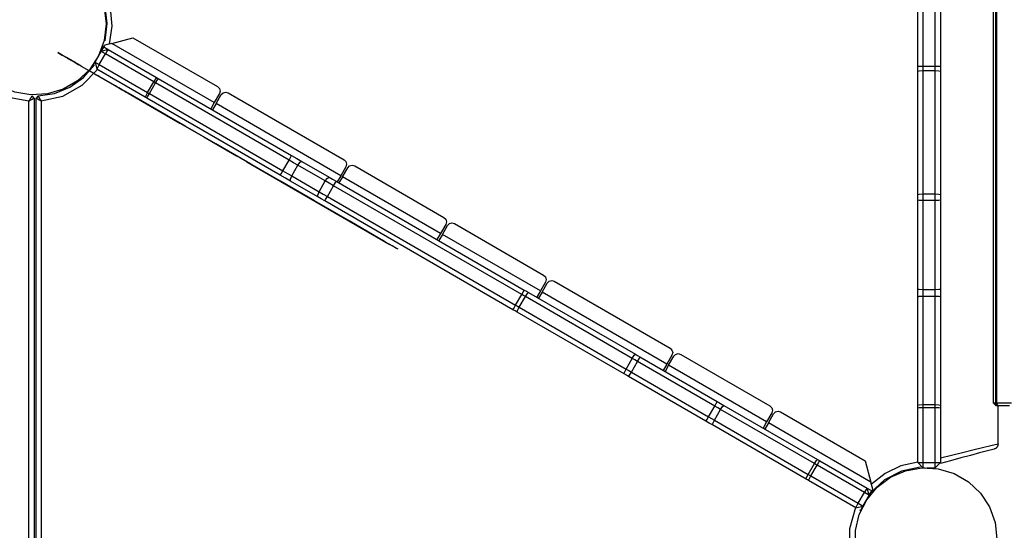
# Model space of a CAD drawing. Units: inches. Extents: x 85 to 215, y 24 to 186.
# Drawn here: x 150 to 159, y 82 to 87 of the extents above; entities that cross this region are included whole.
import ezdxf

# ---------------------------------------------------------------- set-up
doc = ezdxf.new("R2010")
doc.units = ezdxf.units.IN
doc.header["$MEASUREMENT"] = 0
doc.layers.add('Ebene 1', color=7, linetype='Continuous')

# ---------------------------------------------------------------- blocks, each defined once
blk = doc.blocks.new('block 2')
at = {"layer": 'Ebene 1', "color": 179, "lineweight": 25, "true_color": 0x1a171b}
for points in [[(159.1634, 90.3979), (159.1634, 82.8607)], [(159.1868, 90.3979), (159.1868, 82.8607)], [(159.1996, 82.8607), (159.1996, 90.3979)], [(158.4406, 86.0864), (158.4406, 88.1703)], [(158.4899, 88.1703), (158.4899, 86.0864)], [(158.6084, 86.0864), (158.6084, 88.1703)], [(158.658, 88.1703), (158.658, 86.0864)], [(150.6478, 86.331), (150.6668, 86.4943), (150.6464, 86.6572), (150.5882, 86.8109)], [(150.6909, 86.3), (150.7157, 86.4712), (150.7002, 86.6442), (150.6444, 86.8085)], [(150.7119, 86.3055), (150.6447, 86.2872)], [(150.7119, 86.3055), (150.9141, 86.3596)], [(151.6944, 85.7381), (150.7119, 86.3055)], [(150.9141, 86.3596), (151.7255, 85.8911)], [(150.278, 86.1687), (150.2353, 86.1935), (150.2039, 86.2114), (150.1926, 86.2176)], [(150.1926, 86.2176), (150.2039, 86.2114), (150.2353, 86.1935), (150.278, 86.1687)], [(150.5672, 86.1529), (150.6099, 86.2276)], [(150.6099, 86.2276), (150.6347, 86.2704)], [(150.6775, 86.2456), (150.6099, 86.2276)], [(150.6506, 86.2039), (150.6216, 86.2207), (150.6099, 86.2276)], [(150.6237, 86.2514), (150.6299, 86.2679), (150.6354, 86.2852)], [(150.6447, 86.2872), (150.6347, 86.2704)], [(150.6775, 86.2456), (150.6347, 86.2704)], [(150.6347, 86.2704), (150.6775, 86.2456)], [(150.6775, 86.2456), (150.6685, 86.2338), (150.6506, 86.2039)], [(150.6775, 86.2456), (151.1401, 85.9782)], [(150.4184, 86.0874), (150.278, 86.1687)], [(150.5262, 86.0823), (150.5334, 86.095), (150.5507, 86.125)], [(150.5507, 86.125), (150.5641, 86.1484)], [(150.5507, 86.125), (150.5624, 86.1181), (150.5913, 86.1015)], [(150.5507, 86.125), (150.5686, 86.0575)], [(150.5913, 86.1015), (150.6506, 86.2039)], [(151.1136, 85.9369), (150.6506, 86.2039)], [(149.3668, 86.0709), (149.4739, 85.9472), (149.6059, 85.8501), (149.7557, 85.7846), (149.9166, 85.7532)], [(150.0048, 85.8011), (150.1619, 85.8256), (150.3095, 85.8859), (150.4394, 85.9786), (150.5441, 86.0984)], [(150.0351, 85.7532), (150.2413, 85.8004), (150.426, 85.9038), (150.5738, 86.0547)], [(150.4184, 86.0874), (150.4918, 86.045)], [(150.4918, 86.045), (150.4907, 86.0454)], [(150.4997, 86.0406), (150.4907, 86.0454)], [(150.4918, 86.045), (150.4997, 86.0406)], [(150.5631, 86.0037), (150.5338, 86.0209), (150.5011, 86.0399)], [(150.531, 86.0795), (150.5262, 86.0823)], [(150.5913, 86.1015), (150.5744, 86.0709), (150.5686, 86.0575)], [(151.032, 85.7901), (150.5686, 86.0575)], [(150.5913, 86.1015), (151.0547, 85.8342)], [(158.4406, 86.0864), (158.4551, 86.0864), (158.4899, 86.0864)], [(158.4406, 86.0388), (158.4406, 86.0626), (158.4406, 86.0864)], [(158.4406, 86.0388), (158.4551, 86.0437), (158.4899, 86.0457)], [(158.4406, 84.8561), (158.4406, 86.0388)], [(158.4899, 86.0864), (158.6084, 86.0864)], [(158.4899, 86.0864), (158.4899, 86.0661), (158.4899, 86.0457)], [(158.4899, 86.0457), (158.4899, 84.863)], [(158.4899, 86.0457), (158.6084, 86.0457)], [(158.6084, 86.0457), (158.6084, 86.0661), (158.6084, 86.0864)], [(158.6084, 86.0864), (158.6435, 86.0864), (158.658, 86.0864)], [(158.6084, 84.863), (158.6084, 86.0457)], [(158.6084, 86.0457), (158.6435, 86.0437), (158.658, 86.0388)], [(158.658, 86.0864), (158.658, 86.0626), (158.658, 86.0388)], [(158.658, 86.0388), (158.658, 84.8561)], [(150.5352, 86.0199), (150.5493, 86.012), (150.5631, 86.0037)], [(150.6003, 85.9827), (150.582, 85.993), (150.5631, 86.0037)], [(150.5631, 86.0037), (150.5906, 85.9879), (150.6141, 85.9744)], [(150.6003, 85.9827), (150.8669, 85.8287), (151.1222, 85.6809), (151.3654, 85.541), (151.5938, 85.4087), (151.8081, 85.2854)], [(153.3374, 84.4021), (152.9929, 84.6012), (152.6567, 84.7952), (152.3304, 84.9836), (152.0141, 85.1662), (151.7093, 85.3419), (151.4161, 85.5114), (151.1353, 85.6737), (150.868, 85.828), (150.6141, 85.9744)], [(151.0547, 85.8342), (151.1136, 85.9369)], [(151.1401, 85.9782), (151.1319, 85.9665), (151.1136, 85.9369)], [(151.1319, 85.9262), (151.1226, 85.9317), (151.1136, 85.9369)], [(151.1319, 85.9262), (151.1487, 85.9565), (151.1553, 85.9696)], [(151.1401, 85.9782), (151.1481, 85.9737), (151.1553, 85.9696)], [(151.1553, 85.9696), (152.4362, 85.2303)], [(151.0547, 85.8342), (151.0378, 85.8035), (151.032, 85.7901)], [(151.0547, 85.8342), (151.0633, 85.8287), (151.0726, 85.8235)], [(151.0726, 85.8235), (151.1319, 85.9262)], [(152.4121, 85.1872), (151.1319, 85.9262)], [(151.7255, 85.8911), (151.7437, 85.8728), (151.7503, 85.8483), (151.7437, 85.8235)], [(151.7609, 85.8139), (151.7788, 85.8318), (151.8037, 85.8383), (151.8281, 85.8318)], [(149.9166, 85.7532), (149.9171, 85.7536), (149.9173, 85.7543), (149.9178, 85.7553), (149.9182, 85.7557), (149.9188, 85.7567), (149.9195, 85.7577), (149.9209, 85.7598), (149.9225, 85.7619), (149.9252, 85.7663), (149.928, 85.7705), (149.9293, 85.7725), (149.9304, 85.7746), (149.9319, 85.7767), (149.9328, 85.7784), (149.9354, 85.7822), (149.9374, 85.786), (149.9381, 85.7867), (149.9387, 85.7874), (149.9393, 85.7884), (149.9395, 85.7891), (149.9407, 85.7905), (149.9418, 85.7918), (149.9424, 85.7932), (149.9431, 85.7946), (149.9435, 85.7949), (149.9438, 85.7956), (149.9442, 85.796), (149.9445, 85.7967), (149.9452, 85.7977), (149.9455, 85.7987), (149.9459, 85.7991), (149.9459, 85.7994), (149.9462, 85.7998), (149.9462, 85.8001), (149.9469, 85.8008), (149.9469, 85.8011)], [(149.9166, 85.7532), (149.9173, 85.7536), (149.9178, 85.7543), (149.9185, 85.7543), (149.9192, 85.7543), (149.9202, 85.7553), (149.9213, 85.756), (149.9233, 85.7574), (149.9259, 85.7584), (149.93, 85.7608), (149.9347, 85.7632), (149.9368, 85.7646), (149.9388, 85.7657), (149.9411, 85.7667), (149.9428, 85.7677), (149.9467, 85.7705), (149.9505, 85.7722), (149.9512, 85.7729), (149.9519, 85.7732), (149.9529, 85.7739), (149.9536, 85.7743), (149.9552, 85.775), (149.9569, 85.776), (149.9583, 85.7767), (149.9593, 85.7774), (149.96, 85.7777), (149.9607, 85.7781), (149.9612, 85.7784), (149.9619, 85.7787), (149.9629, 85.7791), (149.9636, 85.7798), (149.964, 85.7798), (149.9643, 85.7801), (149.9647, 85.7805), (149.965, 85.7805), (149.9657, 85.7808), (149.966, 85.7812)], [(149.9166, 77.3631), (149.9166, 85.7532)], [(149.966, 85.7812), (149.9469, 85.8011)], [(149.966, 85.7812), (149.966, 77.3355)], [(150.0048, 85.8011), (149.9858, 85.7812)], [(149.9858, 77.3355), (149.9858, 85.7812)], [(149.9858, 85.7812), (149.9862, 85.7808), (149.9869, 85.7805), (149.9872, 85.7805), (149.9876, 85.7801), (149.9879, 85.7801), (149.9883, 85.7798), (149.9889, 85.7794), (149.9902, 85.7787), (149.9907, 85.7784), (149.991, 85.7781), (149.9917, 85.7777), (149.9926, 85.7774), (149.9936, 85.7767), (149.995, 85.776), (149.9964, 85.7753), (149.9983, 85.7743), (149.9989, 85.7739), (149.9996, 85.7732), (150.0007, 85.7729), (150.0014, 85.7725), (150.0053, 85.7705), (150.0091, 85.7684), (150.0108, 85.7667), (150.0129, 85.7657), (150.0151, 85.7646), (150.0172, 85.7632), (150.0215, 85.7608), (150.0262, 85.7584), (150.0282, 85.7574), (150.0306, 85.756), (150.0317, 85.7553), (150.0327, 85.755), (150.0334, 85.7543), (150.0341, 85.7543), (150.0344, 85.7536), (150.0351, 85.7532)], [(150.0048, 85.8011), (150.0048, 85.8008), (150.0053, 85.8001), (150.0055, 85.7998), (150.006, 85.7994), (150.006, 85.7991), (150.0062, 85.7987), (150.0067, 85.7977), (150.0074, 85.7967), (150.0077, 85.7963), (150.0081, 85.7956), (150.0084, 85.7949), (150.0088, 85.7946), (150.0094, 85.7932), (150.0101, 85.7918), (150.0113, 85.7905), (150.0122, 85.7891), (150.0127, 85.7884), (150.0129, 85.7874), (150.0138, 85.7867), (150.0144, 85.786), (150.0165, 85.7822), (150.0189, 85.7784), (150.0201, 85.7767), (150.0215, 85.7746), (150.0225, 85.7725), (150.0239, 85.7708), (150.0268, 85.7663), (150.0296, 85.7622), (150.031, 85.7598), (150.0324, 85.7577), (150.033, 85.7567), (150.0337, 85.7557), (150.0341, 85.7553), (150.0344, 85.7543), (150.0349, 85.7543), (150.0351, 85.7532)], [(150.0351, 85.7532), (150.0351, 77.3634)], [(151.0468, 85.7815), (151.0392, 85.786), (151.032, 85.7901)], [(151.0468, 85.7815), (151.055, 85.7936), (151.0726, 85.8235)], [(152.3273, 85.0422), (151.0468, 85.7815)], [(151.0726, 85.8235), (152.3528, 85.0846)], [(151.7437, 85.8235), (151.6944, 85.7381)], [(151.7113, 85.7284), (151.7609, 85.8139)], [(151.8281, 85.8318), (152.9388, 85.1903)], [(151.6944, 85.7381), (151.66, 85.6781)], [(151.7113, 85.7284), (151.6769, 85.6685)], [(152.9078, 85.0377), (151.7113, 85.7284)], [(151.8081, 85.2854), (151.8688, 85.2499), (151.9067, 85.2282), (151.9201, 85.2206)], [(152.0052, 85.1714), (151.9625, 85.1962), (151.9311, 85.2141), (151.9201, 85.2206)], [(152.3528, 85.0846), (152.4121, 85.1872)], [(152.4121, 85.1872), (152.4293, 85.2175), (152.4362, 85.2303)], [(152.4968, 85.1383), (152.4548, 85.1621), (152.4121, 85.1872)], [(152.4362, 85.2303), (152.4858, 85.2013), (152.5344, 85.1734)], [(152.4968, 85.1383), (152.5178, 85.1662), (152.5344, 85.1734)], [(152.5344, 85.1734), (152.7962, 85.0222)], [(152.9388, 85.1903), (152.9571, 85.1724), (152.9636, 85.1476), (152.9571, 85.1228)], [(152.0052, 85.1714), (153.3722, 84.3821)], [(152.3273, 85.0422), (152.3352, 85.0546), (152.3528, 85.0846)], [(152.3528, 85.0846), (152.3959, 85.0598), (152.4376, 85.036)], [(152.4376, 85.036), (152.4968, 85.1383)], [(152.7583, 84.9871), (152.4968, 85.1383)], [(152.9571, 85.1228), (152.9078, 85.0377)], [(152.9247, 85.0277), (152.974, 85.1132)], [(152.974, 85.1132), (152.9919, 85.1311), (153.0167, 85.1376), (153.0415, 85.1311)], [(153.0415, 85.1311), (153.8959, 84.6381)], [(152.4262, 84.9853), (152.3776, 85.0136), (152.3273, 85.0422)], [(152.4262, 84.9853), (152.4241, 85.0033), (152.4376, 85.036)], [(152.688, 84.8341), (152.4262, 84.9853)], [(152.4376, 85.036), (152.6994, 84.8844)], [(152.6994, 84.8844), (152.7583, 84.9871)], [(152.7583, 84.9871), (152.7796, 85.015), (152.7962, 85.0222)], [(152.8379, 84.9412), (152.7976, 84.9647), (152.7583, 84.9871)], [(152.7962, 85.0222), (152.8289, 85.0033), (152.8627, 84.984)], [(152.8379, 84.9412), (152.8554, 84.9712), (152.8627, 84.984)], [(152.8627, 84.984), (154.6672, 83.9418)], [(152.9078, 85.0377), (152.873, 84.9781)], [(152.9247, 85.0277), (152.8899, 84.9681)], [(153.8645, 84.4851), (152.9247, 85.0277)], [(152.7786, 84.8386), (152.8379, 84.9412)], [(154.6428, 83.8991), (152.8379, 84.9412)], [(152.688, 84.8341), (152.6859, 84.852), (152.6994, 84.8844)], [(152.7538, 84.7959), (152.7204, 84.8155), (152.688, 84.8341)], [(152.6994, 84.8844), (152.7383, 84.862), (152.7786, 84.8386)], [(152.7538, 84.7959), (152.7614, 84.8083), (152.7786, 84.8386)], [(154.5587, 83.7537), (152.7538, 84.7959)], [(152.7786, 84.8386), (154.5835, 83.7964)], [(158.4406, 84.8561), (158.4551, 84.8613), (158.4899, 84.863)], [(158.4406, 84.8058), (158.4406, 84.831), (158.4406, 84.8561)], [(158.4406, 83.9518), (158.4406, 84.8058)], [(158.4406, 84.8058), (158.4551, 84.8034), (158.4899, 84.8024)], [(158.4899, 84.863), (158.6084, 84.863)], [(158.4899, 84.863), (158.4899, 84.8327), (158.4899, 84.8024)], [(158.4899, 84.8024), (158.6084, 84.8024)], [(158.4899, 84.8024), (158.4899, 83.9484)], [(158.6084, 84.8024), (158.6084, 84.8327), (158.6084, 84.863)], [(158.6084, 84.863), (158.6435, 84.8613), (158.658, 84.8561)], [(158.6084, 84.8024), (158.6435, 84.8034), (158.658, 84.8058)], [(158.6084, 83.9484), (158.6084, 84.8024)], [(158.658, 84.8561), (158.658, 84.831), (158.658, 84.8058)], [(158.658, 84.8058), (158.658, 83.9518)], [(153.8959, 84.6381), (153.9138, 84.6198), (153.9207, 84.5954), (153.9138, 84.5705)], [(153.9138, 84.5705), (153.8645, 84.4851)], [(153.8817, 84.4751), (153.931, 84.5606)], [(153.931, 84.5606), (153.9493, 84.5788), (153.9737, 84.5854), (153.9982, 84.5788)], [(153.9982, 84.5788), (154.8526, 84.0855)], [(153.8645, 84.4851), (153.8297, 84.4255)], [(153.8817, 84.4751), (153.8473, 84.4155)], [(154.8216, 83.9329), (153.8817, 84.4751)], [(153.4576, 84.3328), (153.4428, 84.3411), (153.4008, 84.3656), (153.3374, 84.4021)], [(153.4576, 84.3328), (153.4459, 84.3394), (153.4149, 84.3573), (153.3722, 84.3821)], [(154.8526, 84.0855), (154.8708, 84.0676), (154.8774, 84.0428), (154.8708, 84.018)], [(154.8708, 84.018), (154.8216, 83.9329)], [(154.8384, 83.9229), (154.8877, 84.0083)], [(154.8877, 84.0083), (154.906, 84.0262), (154.9304, 84.0328), (154.9552, 84.0262)], [(154.9552, 84.0262), (156.0656, 83.3851)], [(158.4406, 83.9518), (158.4551, 83.9494), (158.4899, 83.9484)], [(158.4406, 83.8767), (158.4406, 83.9139), (158.4406, 83.9518)], [(158.4899, 83.9484), (158.6084, 83.9484)], [(158.4899, 83.9484), (158.4899, 83.916), (158.4899, 83.8839)], [(158.6084, 83.9484), (158.6435, 83.9494), (158.658, 83.9518)], [(158.6084, 83.8839), (158.6084, 83.916), (158.6084, 83.9484)], [(158.658, 83.9518), (158.658, 83.9139), (158.658, 83.8767)], [(154.5835, 83.7964), (154.6428, 83.8991)], [(154.6186, 83.7765), (154.6779, 83.8788)], [(154.6428, 83.8991), (154.66, 83.9294), (154.6672, 83.9418)], [(154.6779, 83.8788), (154.6603, 83.8891), (154.6428, 83.8991)], [(154.6672, 83.9418), (154.6879, 83.9298), (154.7082, 83.9184)], [(154.6779, 83.8788), (154.6968, 83.9081), (154.7082, 83.9184)], [(155.7021, 83.2876), (154.6779, 83.8788)], [(154.7082, 83.9184), (155.7328, 83.3269)], [(154.8216, 83.9329), (154.7871, 83.8729)], [(154.8384, 83.9229), (154.804, 83.8633)], [(156.0346, 83.2325), (154.8384, 83.9229)], [(158.4406, 83.8767), (158.4551, 83.8819), (158.4899, 83.8839)], [(158.4406, 82.838), (158.4406, 83.8767)], [(158.4899, 83.8839), (158.4899, 82.8456)], [(158.4899, 83.8839), (158.6084, 83.8839)], [(158.6084, 82.8456), (158.6084, 83.8839)], [(158.6084, 83.8839), (158.6435, 83.8819), (158.658, 83.8767)], [(158.658, 83.8767), (158.658, 82.838)], [(154.5587, 83.7537), (154.5663, 83.7665), (154.5835, 83.7964)], [(154.5835, 83.7964), (154.6011, 83.7868), (154.6186, 83.7765)], [(154.6, 83.7303), (154.6028, 83.7451), (154.6186, 83.7765)], [(154.6186, 83.7765), (155.6429, 83.1853)], [(154.6, 83.7303), (154.5794, 83.7423), (154.5587, 83.7537)], [(155.6239, 83.1391), (154.6, 83.7303)], [(156.0656, 83.3851), (156.0838, 83.3672), (156.0904, 83.3427), (156.0838, 83.3179)], [(155.6429, 83.1853), (155.7021, 83.2876)], [(155.7021, 83.2876), (155.7211, 83.3169), (155.7328, 83.3269)], [(155.7545, 83.2573), (155.7287, 83.2724), (155.7021, 83.2876)], [(155.7328, 83.3269), (155.7545, 83.3141), (155.7765, 83.3017)], [(155.7545, 83.2573), (155.7714, 83.2879), (155.7765, 83.3017)], [(155.7765, 83.3017), (156.5159, 82.8749)], [(156.0838, 83.3179), (156.0346, 83.2325)], [(156.0518, 83.2225), (156.1011, 83.3079)], [(156.1011, 83.3079), (156.119, 83.3258), (156.1438, 83.3327), (156.1686, 83.3258)], [(156.1686, 83.3258), (157.023, 82.8328)], [(155.6952, 83.155), (155.7545, 83.2573)], [(156.4945, 82.8304), (155.7545, 83.2573)], [(156.0346, 83.2325), (156.0001, 83.1725)], [(156.0518, 83.2225), (156.017, 83.1625)], [(156.9916, 82.6799), (156.0518, 83.2225)], [(155.6239, 83.1391), (155.6274, 83.1536), (155.6429, 83.1853)], [(155.6677, 83.1136), (155.646, 83.1264), (155.6239, 83.1391)], [(155.6429, 83.1853), (155.6694, 83.1701), (155.6952, 83.155)], [(155.6677, 83.1136), (155.6773, 83.125), (155.6952, 83.155)], [(156.4077, 82.6868), (155.6677, 83.1136)], [(155.6952, 83.155), (156.4352, 82.7278)], [(156.4352, 82.7278), (156.4945, 82.8304)], [(156.4945, 82.8304), (156.511, 82.8611), (156.5159, 82.8749)], [(156.5496, 82.798), (156.5224, 82.8139), (156.4945, 82.8304)], [(156.5159, 82.8749), (156.5482, 82.8556), (156.581, 82.837)], [(156.5496, 82.798), (156.5693, 82.827), (156.581, 82.837)], [(156.581, 82.837), (157.4805, 82.3178)], [(157.023, 82.8328), (157.0409, 82.8146), (157.0474, 82.7901), (157.0409, 82.7653)], [(158.4406, 82.838), (158.4551, 82.8435), (158.4899, 82.8456)], [(158.4406, 82.8135), (158.4406, 82.826), (158.4406, 82.838)], [(158.4406, 82.8135), (158.4551, 82.8156), (158.4899, 82.8163)], [(158.4406, 82.2885), (158.4406, 82.8135)], [(158.4899, 82.8456), (158.6084, 82.8456)], [(158.4899, 82.8456), (158.4899, 82.8311), (158.4899, 82.8163)], [(158.4899, 82.8163), (158.4899, 82.2909)], [(158.4899, 82.8163), (158.6084, 82.8163)], [(158.6084, 82.8163), (158.6084, 82.8311), (158.6084, 82.8456)], [(158.6084, 82.8456), (158.6435, 82.8435), (158.658, 82.838)], [(158.6084, 82.2909), (158.6084, 82.8163)], [(158.6084, 82.8163), (158.6435, 82.8156), (158.658, 82.8135)], [(158.658, 82.838), (158.658, 82.826), (158.658, 82.8135)], [(158.658, 82.8135), (158.658, 82.2885)], [(159.1634, 82.8607), (159.1696, 82.8607), (159.1868, 82.8607)], [(159.1634, 82.8607), (159.193, 82.8311)], [(159.1868, 82.8607), (159.1996, 82.8607)], [(159.2092, 82.8311), (159.1934, 82.8394), (159.1868, 82.8607)], [(159.2092, 82.8311), (159.1972, 82.8311), (159.193, 82.8311)], [(159.1996, 82.8607), (159.2413, 82.8607), (159.2923, 82.8607), (159.3384, 82.8607)], [(159.222, 82.8311), (159.2061, 82.8394), (159.1996, 82.8607)], [(159.222, 82.8311), (159.2092, 82.8311)], [(159.2106, 82.4687), (159.2106, 82.8311)], [(159.3195, 82.8311), (159.2688, 82.8311), (159.222, 82.8311)], [(156.4077, 82.6868), (156.4166, 82.6978), (156.4352, 82.7278)], [(156.4352, 82.7278), (156.4631, 82.7119), (156.4907, 82.6954)], [(156.4907, 82.6954), (156.5496, 82.798)], [(157.4495, 82.2789), (156.5496, 82.798)], [(157.0409, 82.7653), (156.9916, 82.6799)], [(157.0088, 82.6702), (157.0578, 82.7553)], [(157.0578, 82.7553), (157.0757, 82.7736), (157.1005, 82.7801), (157.1253, 82.7736)], [(157.1253, 82.7736), (157.937, 82.3051)], [(156.4724, 82.6492), (156.4401, 82.6682), (156.4077, 82.6868)], [(156.4724, 82.6492), (156.4749, 82.664), (156.4907, 82.6954)], [(157.372, 82.1297), (156.4724, 82.6492)], [(156.4907, 82.6954), (157.3902, 82.1762)], [(156.9916, 82.6799), (156.9568, 82.6199)], [(157.0088, 82.6702), (156.9741, 82.6103)], [(157.9914, 82.1028), (157.0088, 82.6702)], [(158.658, 82.3333), (158.7641, 82.3595), (158.8692, 82.385), (158.9698, 82.4098), (159.0621, 82.4325), (159.1431, 82.4522), (159.2106, 82.4687)], [(159.2106, 82.4666), (159.2099, 82.4625), (159.2096, 82.458), (159.2085, 82.4542), (159.2075, 82.4504), (159.2061, 82.4463), (159.2044, 82.4429), (159.2034, 82.4411), (159.2023, 82.4394), (159.201, 82.4377), (159.1999, 82.4363), (159.1972, 82.4332), (159.1944, 82.4301), (159.1913, 82.4277), (159.1882, 82.4253), (159.1848, 82.4232), (159.181, 82.4215), (159.1793, 82.4208), (159.1775, 82.4201), (159.1765, 82.4198), (159.1755, 82.4191), (159.1751, 82.4191), (159.1748, 82.4191), (159.1741, 82.4191), (159.1737, 82.4191)], [(159.2106, 82.4687), (159.2106, 82.4677), (159.2106, 82.4666)], [(159.1737, 82.4191), (159.1097, 82.4015), (159.0328, 82.3812), (158.9464, 82.3581), (158.8527, 82.333), (158.7555, 82.3068), (158.6573, 82.2802)], [(157.3902, 82.1762), (157.4495, 82.2789)], [(157.4154, 82.1617), (157.4746, 82.2641)], [(157.4495, 82.2789), (157.4688, 82.3078), (157.4805, 82.3178)], [(157.4746, 82.2641), (157.4619, 82.2713), (157.4495, 82.2789)], [(157.4746, 82.2641), (157.4929, 82.294), (157.5015, 82.3057)], [(157.9297, 82.0012), (157.4746, 82.2641)], [(157.4805, 82.3178), (157.4908, 82.3116), (157.5015, 82.3057)], [(157.5015, 82.3057), (157.9566, 82.0429)], [(157.937, 82.3051), (157.9914, 82.1028)], [(158.4641, 82.2465), (158.2849, 82.2076), (158.123, 82.1235), (157.9883, 81.9991)], [(158.4406, 82.294), (158.278, 82.2575), (158.1275, 82.1855), (157.9969, 82.0818)], [(158.4406, 82.2885), (158.4551, 82.2902), (158.4899, 82.2909)], [(158.4406, 82.2885), (158.4899, 82.2389)], [(158.4899, 82.2909), (158.6084, 82.2909)], [(158.4899, 82.2909), (158.4899, 82.2541), (158.4899, 82.2389)], [(158.6084, 82.2389), (158.6084, 82.2541), (158.6084, 82.2909)], [(158.6084, 82.2909), (158.6435, 82.2902), (158.658, 82.2885)], [(158.6084, 82.2389), (158.658, 82.2885)], [(157.372, 82.1297), (157.3747, 82.1449), (157.3902, 82.1762)], [(157.3902, 82.1762), (157.403, 82.169), (157.4154, 82.1617)], [(157.393, 82.1176), (157.3985, 82.1311), (157.4154, 82.1617)], [(157.4154, 82.1617), (157.8705, 81.8989)], [(158.4899, 82.2389), (158.5109, 82.2389)], [(158.5288, 82.2389), (158.6084, 82.2389)], [(157.393, 82.1176), (157.3823, 82.1235), (157.372, 82.1297)], [(157.8481, 81.8548), (157.393, 82.1176)], [(158.0093, 82.0353), (157.9914, 82.1028)], [(157.8705, 81.8989), (157.9297, 82.0012)], [(157.9153, 81.8727), (157.9745, 81.9754)], [(157.9297, 82.0012), (157.948, 82.0312), (157.9566, 82.0429)], [(157.9745, 81.9754), (157.9611, 81.9833), (157.9297, 82.0012)], [(157.9562, 82.0429), (157.9993, 82.0181)], [(157.9566, 82.0429), (157.9993, 82.0181)], [(157.9745, 81.9754), (157.9566, 82.0429)], [(157.9745, 81.9754), (157.9993, 82.0181)], [(158.0093, 82.0353), (157.9993, 82.0181)], [(157.8481, 81.8548), (157.8536, 81.8682), (157.8705, 81.8989)], [(157.8481, 81.8548), (157.9153, 81.8727)], [(157.8705, 81.8989), (157.9018, 81.8806), (157.9153, 81.8727)], [(157.9153, 81.8727), (157.898, 81.8427), (157.8908, 81.83)], [(157.8429, 81.8575), (157.7864, 81.6543), (157.7892, 81.4427), (157.8515, 81.2405)], [(157.8908, 81.83), (157.8863, 81.8331)]]:
    blk.add_lwpolyline(points, dxfattribs=at)
for points, knots in [([(150.6568, 86.4912), (150.6568, 86.4912), (150.6385, 86.6479), (150.6385, 86.6479), (150.6385, 86.6479), (150.5844, 86.7964), (150.5844, 86.7964), (150.5844, 86.7964), (150.4976, 86.9287), (150.4976, 86.9287), (150.4976, 86.9287), (150.3826, 87.0372), (150.3826, 87.0372), (150.3826, 87.0372), (150.2454, 87.1161), (150.2454, 87.1161), (150.2454, 87.1161), (150.0942, 87.1613), (150.0942, 87.1613), (150.0942, 87.1613), (149.9364, 87.1706), (149.9364, 87.1706), (149.9364, 87.1706), (149.7809, 87.143), (149.7809, 87.143), (149.7809, 87.143), (149.6355, 87.0806), (149.6355, 87.0806), (149.6355, 87.0806), (149.5089, 86.9859), (149.5089, 86.9859), (149.5089, 86.9859), (149.4072, 86.865), (149.4072, 86.865), (149.4072, 86.865), (149.3364, 86.7237), (149.3364, 86.7237), (149.3364, 86.7237), (149.3001, 86.5701), (149.3001, 86.5701), (149.3001, 86.5701), (149.3001, 86.412), (149.3001, 86.412), (149.3001, 86.412), (149.3364, 86.2583), (149.3364, 86.2583), (149.3364, 86.2583), (149.4072, 86.1167), (149.4072, 86.1167), (149.4072, 86.1167), (149.5089, 85.9958), (149.5089, 85.9958), (149.5089, 85.9958), (149.6355, 85.9014), (149.6355, 85.9014), (149.6355, 85.9014), (149.7809, 85.8387), (149.7809, 85.8387), (149.7809, 85.8387), (149.9364, 85.8111), (149.9364, 85.8111), (149.9364, 85.8111), (150.0942, 85.8208), (150.0942, 85.8208), (150.0942, 85.8208), (150.2454, 85.8659), (150.2454, 85.8659), (150.2454, 85.8659), (150.3826, 85.9448), (150.3826, 85.9448), (150.3826, 85.9448), (150.4976, 86.0533), (150.4976, 86.0533), (150.4976, 86.0533), (150.5844, 86.1856), (150.5844, 86.1856), (150.5844, 86.1856), (150.6385, 86.3341), (150.6385, 86.3341), (150.6385, 86.3341), (150.6568, 86.4912), (150.6568, 86.4912), (150.6568, 86.4912), (150.6568, 86.4912), (150.6568, 86.4912), (150.6568, 86.4912), (150.6568, 86.4912), (150.6568, 86.4912)], [0, 0, 0, 0, 1, 1, 1, 2, 2, 2, 3, 3, 3, 4, 4, 4, 5, 5, 5, 6, 6, 6, 7, 7, 7, 8, 8, 8, 9, 9, 9, 10, 10, 10, 11, 11, 11, 12, 12, 12, 13, 13, 13, 14, 14, 14, 15, 15, 15, 16, 16, 16, 17, 17, 17, 18, 18, 18, 19, 19, 19, 20, 20, 20, 21, 21, 21, 22, 22, 22, 23, 23, 23, 24, 24, 24, 25, 25, 25, 26, 26, 26, 27, 27, 27, 28, 28, 28, 29, 29, 29, 29]), ([(150.2864, 86.1636), (150.2864, 86.1636), (150.2954, 86.1584), (150.2954, 86.1584), (150.2954, 86.1584), (150.3192, 86.145), (150.3192, 86.145), (150.3192, 86.145), (150.3502, 86.127), (150.3502, 86.127), (150.3502, 86.127), (150.3788, 86.1105), (150.3788, 86.1105), (150.3788, 86.1105), (150.3956, 86.1009), (150.3956, 86.1009), (150.3956, 86.1009), (150.3788, 86.1105), (150.3788, 86.1105), (150.3788, 86.1105), (150.3502, 86.127), (150.3502, 86.127), (150.3502, 86.127), (150.3192, 86.145), (150.3192, 86.145), (150.3192, 86.145), (150.2954, 86.1584), (150.2954, 86.1584), (150.2954, 86.1584), (150.2864, 86.1636), (150.2864, 86.1636), (150.2864, 86.1636), (150.2864, 86.1636), (150.2864, 86.1636)], [0, 0, 0, 0, 1, 1, 1, 2, 2, 2, 3, 3, 3, 4, 4, 4, 5, 5, 5, 6, 6, 6, 7, 7, 7, 8, 8, 8, 9, 9, 9, 10, 10, 10, 11, 11, 11, 11]), ([(150.2864, 86.1636), (150.2864, 86.1636), (150.2954, 86.1584), (150.2954, 86.1584), (150.2954, 86.1584), (150.3192, 86.145), (150.3192, 86.145), (150.3192, 86.145), (150.3502, 86.127), (150.3502, 86.127), (150.3502, 86.127), (150.3788, 86.1105), (150.3788, 86.1105), (150.3788, 86.1105), (150.3956, 86.1009), (150.3956, 86.1009), (150.3956, 86.1009), (150.3788, 86.1105), (150.3788, 86.1105), (150.3788, 86.1105), (150.3502, 86.127), (150.3502, 86.127), (150.3502, 86.127), (150.3192, 86.145), (150.3192, 86.145), (150.3192, 86.145), (150.2954, 86.1584), (150.2954, 86.1584), (150.2954, 86.1584), (150.2864, 86.1636), (150.2864, 86.1636), (150.2864, 86.1636), (150.2864, 86.1636), (150.2864, 86.1636)], [0, 0, 0, 0, 1, 1, 1, 2, 2, 2, 3, 3, 3, 4, 4, 4, 5, 5, 5, 6, 6, 6, 7, 7, 7, 8, 8, 8, 9, 9, 9, 10, 10, 10, 11, 11, 11, 11]), ([(150.747, 85.8979), (150.747, 85.8979), (150.7557, 85.8928), (150.7557, 85.8928), (150.7557, 85.8928), (150.7794, 85.8793), (150.7794, 85.8793), (150.7794, 85.8793), (150.8101, 85.8614), (150.8101, 85.8614), (150.8101, 85.8614), (150.8387, 85.8449), (150.8387, 85.8449), (150.8387, 85.8449), (150.8556, 85.8352), (150.8556, 85.8352), (150.8556, 85.8352), (150.8387, 85.8449), (150.8387, 85.8449), (150.8387, 85.8449), (150.8101, 85.8614), (150.8101, 85.8614), (150.8101, 85.8614), (150.7794, 85.8793), (150.7794, 85.8793), (150.7794, 85.8793), (150.7557, 85.8928), (150.7557, 85.8928), (150.7557, 85.8928), (150.747, 85.8979), (150.747, 85.8979), (150.747, 85.8979), (150.747, 85.8979), (150.747, 85.8979)], [0, 0, 0, 0, 1, 1, 1, 2, 2, 2, 3, 3, 3, 4, 4, 4, 5, 5, 5, 6, 6, 6, 7, 7, 7, 8, 8, 8, 9, 9, 9, 10, 10, 10, 11, 11, 11, 11]), ([(151.9921, 85.1786), (151.9921, 85.1786), (152.0011, 85.1738), (152.0011, 85.1738), (152.0011, 85.1738), (152.0248, 85.16), (152.0248, 85.16), (152.0248, 85.16), (152.0558, 85.1421), (152.0558, 85.1421), (152.0558, 85.1421), (152.0844, 85.1259), (152.0844, 85.1259), (152.0844, 85.1259), (152.1013, 85.1159), (152.1013, 85.1159), (152.1013, 85.1159), (152.0844, 85.1259), (152.0844, 85.1259), (152.0844, 85.1259), (152.0558, 85.1421), (152.0558, 85.1421), (152.0558, 85.1421), (152.0248, 85.16), (152.0248, 85.16), (152.0248, 85.16), (152.0011, 85.1738), (152.0011, 85.1738), (152.0011, 85.1738), (151.9921, 85.1786), (151.9921, 85.1786), (151.9921, 85.1786), (151.9921, 85.1786), (151.9921, 85.1786)], [0, 0, 0, 0, 1, 1, 1, 2, 2, 2, 3, 3, 3, 4, 4, 4, 5, 5, 5, 6, 6, 6, 7, 7, 7, 8, 8, 8, 9, 9, 9, 10, 10, 10, 11, 11, 11, 11]), ([(153.2737, 84.4389), (153.2737, 84.4389), (153.2826, 84.4338), (153.2826, 84.4338), (153.2826, 84.4338), (153.3064, 84.4203), (153.3064, 84.4203), (153.3064, 84.4203), (153.3374, 84.4021), (153.3374, 84.4021), (153.3374, 84.4021), (153.366, 84.3855), (153.366, 84.3855), (153.366, 84.3855), (153.3829, 84.3762), (153.3829, 84.3762), (153.3829, 84.3762), (153.366, 84.3855), (153.366, 84.3855), (153.366, 84.3855), (153.3374, 84.4021), (153.3374, 84.4021), (153.3374, 84.4021), (153.3064, 84.4203), (153.3064, 84.4203), (153.3064, 84.4203), (153.2826, 84.4338), (153.2826, 84.4338), (153.2826, 84.4338), (153.2737, 84.4389), (153.2737, 84.4389), (153.2737, 84.4389), (153.2737, 84.4389), (153.2737, 84.4389)], [0, 0, 0, 0, 1, 1, 1, 2, 2, 2, 3, 3, 3, 4, 4, 4, 5, 5, 5, 6, 6, 6, 7, 7, 7, 8, 8, 8, 9, 9, 9, 10, 10, 10, 11, 11, 11, 11]), ([(159.2006, 81.5582), (159.2006, 81.5582), (159.1824, 81.7153), (159.1824, 81.7153), (159.1824, 81.7153), (159.1283, 81.8637), (159.1283, 81.8637), (159.1283, 81.8637), (159.0411, 81.996), (159.0411, 81.996), (159.0411, 81.996), (158.9264, 82.1042), (158.9264, 82.1042), (158.9264, 82.1042), (158.7896, 82.1831), (158.7896, 82.1831), (158.7896, 82.1831), (158.6377, 82.2289), (158.6377, 82.2289), (158.6377, 82.2289), (158.4802, 82.2379), (158.4802, 82.2379), (158.4802, 82.2379), (158.3245, 82.2103), (158.3245, 82.2103), (158.3245, 82.2103), (158.1791, 82.148), (158.1791, 82.148), (158.1791, 82.148), (158.0527, 82.0536), (158.0527, 82.0536), (158.0527, 82.0536), (157.9511, 81.9323), (157.9511, 81.9323), (157.9511, 81.9323), (157.8801, 81.791), (157.8801, 81.791), (157.8801, 81.791), (157.8436, 81.637), (157.8436, 81.637), (157.8436, 81.637), (157.8436, 81.4793), (157.8436, 81.4793), (157.8436, 81.4793), (157.8801, 81.3256), (157.8801, 81.3256), (157.8801, 81.3256), (157.9511, 81.1844), (157.9511, 81.1844), (157.9511, 81.1844), (158.0527, 81.0631), (158.0527, 81.0631), (158.0527, 81.0631), (158.1791, 80.9687), (158.1791, 80.9687), (158.1791, 80.9687), (158.3245, 80.9063), (158.3245, 80.9063), (158.3245, 80.9063), (158.4802, 80.8788), (158.4802, 80.8788), (158.4802, 80.8788), (158.6377, 80.8877), (158.6377, 80.8877), (158.6377, 80.8877), (158.7896, 80.9332), (158.7896, 80.9332), (158.7896, 80.9332), (158.9264, 81.0125), (158.9264, 81.0125), (158.9264, 81.0125), (159.0411, 81.1206), (159.0411, 81.1206), (159.0411, 81.1206), (159.1283, 81.2526), (159.1283, 81.2526), (159.1283, 81.2526), (159.1824, 81.4011), (159.1824, 81.4011), (159.1824, 81.4011), (159.2006, 81.5582), (159.2006, 81.5582), (159.2006, 81.5582), (159.2006, 81.5582), (159.2006, 81.5582), (159.2006, 81.5582), (159.2006, 81.5582), (159.2006, 81.5582)], [0, 0, 0, 0, 1, 1, 1, 2, 2, 2, 3, 3, 3, 4, 4, 4, 5, 5, 5, 6, 6, 6, 7, 7, 7, 8, 8, 8, 9, 9, 9, 10, 10, 10, 11, 11, 11, 12, 12, 12, 13, 13, 13, 14, 14, 14, 15, 15, 15, 16, 16, 16, 17, 17, 17, 18, 18, 18, 19, 19, 19, 20, 20, 20, 21, 21, 21, 22, 22, 22, 23, 23, 23, 24, 24, 24, 25, 25, 25, 26, 26, 26, 27, 27, 27, 28, 28, 28, 29, 29, 29, 29])]:
    blk.add_open_spline(points, degree=3, knots=knots, dxfattribs=at)

msp = doc.modelspace()

# ---------------------------------------------------------------- block references
at = {"layer": 'Ebene 1'}
msp.add_blockref('block 2', (0, 0), dxfattribs=at)

doc.saveas('drawing.dxf')
